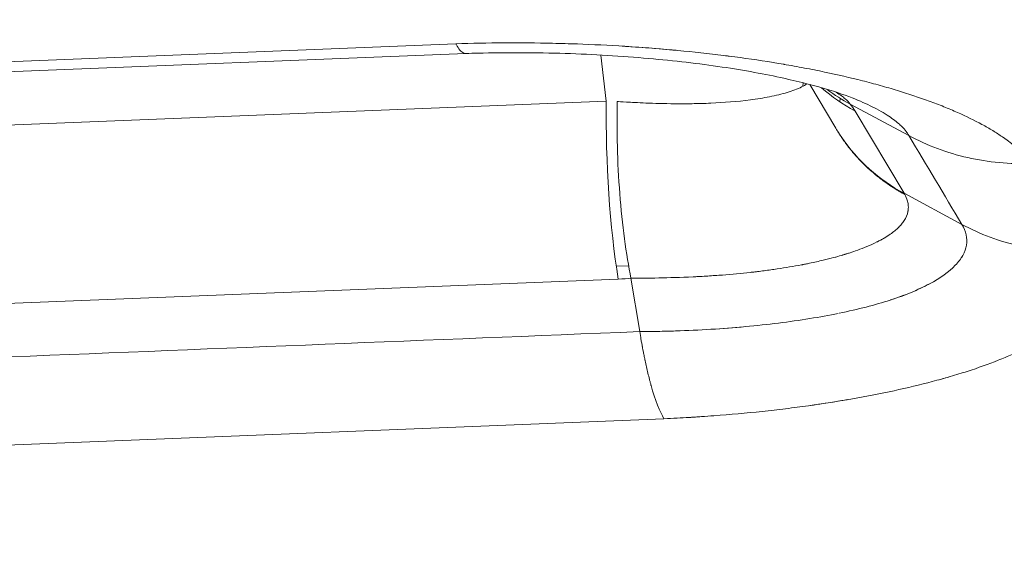
# Model space of a CAD drawing. Units: millimetres. Extents: x -666 to 1489, y -145 to 1145.
# Drawn here: x 203 to 243, y 323 to 346 of the extents above; entities that cross this region are included whole.
import ezdxf

# ---------------------------------------------------------------- set-up
doc = ezdxf.new("R2010")
doc.units = ezdxf.units.MM
doc.linetypes.add('HIDDEN', pattern=[0.375, 0.25, -0.125])
doc.layers.add('HAGS-DIM', color=7, linetype='HIDDEN')
doc.layers.add('HAGS-PLAN', color=2, linetype='Continuous')
doc.styles.add('HAGS-DIM', font='txt.shx', dxfattribs={"height": 200})
doc.dimstyles.new('HAGS-DIM2', dxfattribs={"dimtxt": 200, "dimasz": 250, "dimexe": 200, "dimexo": 500, "dimgap": 50, "dimtad": 0, "dimdec": 1, "dimlfac": 0.001, "dimzin": 0, "dimdsep": 46, "dimtxsty": 'HAGS-DIM', "dimblk1": 'CLOSED', "dimblk2": 'CLOSED', "dimsah": 1, "dimcen": 2.5, "dimse1": 1, "dimse2": 1, "dimclrd": 2, "dimclre": 2, "dimclrt": 7, "dimadec": 0, "dimazin": 0, "dimtfac": 1, "dimtdec": 4, "dimtix": 1, "dimtmove": 0, "dimatfit": 3, "dimldrblk": 'CLOSED', "dimfxl": 1, "dimtolj": 1, "dimtzin": 0, "dimarcsym": 0})

# ---------------------------------------------------------------- blocks, each defined once
blk = doc.blocks.new('_CLOSED')
at = {"color": 0, "linetype": 'ByBlock'}
for p, q in [((-1, 0.16667), (0, 0)), ((-1, 0.16667), (-1, -0.16667)), ((0, 0), (-1, -0.16667)), ((0, 0), (-1, 0))]:
    blk.add_line(p, q, dxfattribs=at)
blk = doc.blocks.new('*D4')
at = {"layer": 'Defpoints', "color": 0, "transparency": 16777216}
for p in [(280.575, 472.077), (-534.917, -145.414), (280.575, -145.414)]:
    blk.add_point(p, dxfattribs=at)
at = {"layer": 'HAGS-DIM', "color": 2, "lineweight": -2, "transparency": 16777216}
for p, q in [((-534.917, 472.077), (-534.917, 722.077)), ((-534.917, 104.586), (-534.917, 222.077))]:
    blk.add_line(p, q, dxfattribs=at)
at = {"layer": 'HAGS-DIM', "color": 2, "lineweight": -2, "transparency": 16777216, "xscale": 250, "yscale": 250, "zscale": 250}
for p, rotation in [((-534.917, 472.077), 90), ((-534.917, -145.414), 270)]:
    blk.add_blockref('_CLOSED', p, dxfattribs=dict(at, rotation=rotation))
at = {"layer": 'HAGS-DIM', "color": 7, "transparency": 16777216, "insert": (-534.917, 955.41), "char_height": 200, "attachment_point": 5, "rotation": 90, "style": 'HAGS-DIM'}
blk.add_mtext('\\A1;0.6', dxfattribs=at)
blk = doc.blocks.new('*D5')
at = {"layer": 'Defpoints', "color": 0, "transparency": 16777216}
for p in [(566.579, 619.577), (23.48, 0.566), (566.579, 0.566)]:
    blk.add_point(p, dxfattribs=at)
at = {"layer": 'HAGS-DIM', "color": 2, "lineweight": -2, "transparency": 16777216}
for p, q in [((-226.52, 619.577), (-476.52, 619.577)), ((23.48, 619.577), (566.579, 619.577)), ((816.579, 619.577), (1066.579, 619.577))]:
    blk.add_line(p, q, dxfattribs=at)
at = {"layer": 'HAGS-DIM', "color": 2, "lineweight": -2, "transparency": 16777216, "xscale": 250, "yscale": 250, "zscale": 250}
blk.add_blockref('_CLOSED', (23.48, 619.577), dxfattribs=at)
at = {"layer": 'HAGS-DIM', "color": 2, "lineweight": -2, "transparency": 16777216, "xscale": 250, "yscale": 250, "zscale": 250, "rotation": 180}
blk.add_blockref('_CLOSED', (566.579, 619.577), dxfattribs=at)
at = {"layer": 'HAGS-DIM', "color": 7, "transparency": 16777216, "insert": (1299.912, 619.577), "char_height": 200, "attachment_point": 5, "style": 'HAGS-DIM'}
blk.add_mtext('\\A1;0.5', dxfattribs=at)

msp = doc.modelspace()

# ---------------------------------------------------------------- linework, layer by layer
at = {"layer": 'HAGS-PLAN', "color": 2, "linetype": 'Continuous', "lineweight": 0}
for p, q in [((167.937, 342.457), (220.749, 344.579)), ((167.937, 342.457), (220.749, 344.579)), ((221.156, 344.181), (168.462, 342.063)), ((226.92, 342.223), (226.695, 344.117)), ((234.99, 342.978), (234.976, 342.836)), ((234.99, 342.978), (234.976, 342.836)), ((235.261, 342.908), (236.328, 341.116)), ((236.512, 342.34), (236.497, 342.193)), ((236.512, 342.34), (236.497, 342.193)), ((226.92, 342.223), (176.196, 340.185)), ((226.92, 342.223), (176.196, 340.185)), ((236.921, 342.106), (239.327, 340.809)), ((236.921, 342.106), (239.327, 340.809)), ((239.129, 338.443), (237.12, 341.817)), ((239.129, 338.443), (237.12, 341.817)), ((241.498, 337.167), (239.129, 338.443)), ((241.498, 337.167), (239.129, 338.443)), ((227.326, 335.453), (227.836, 335.474)), ((227.326, 335.453), (227.836, 335.474)), ((176.682, 332.888), (227.406, 334.926)), ((176.682, 332.888), (227.406, 334.926)), ((227.932, 334.959), (228.29, 332.769)), ((227.932, 334.959), (228.29, 332.769)), ((229.284, 329.193), (177.595, 327.117)), ((229.284, 329.193), (177.595, 327.117))]:
    msp.add_line(p, q, dxfattribs=at)
for centre, major_axis, ratio, start_param, end_param in [((241.192, 348.583), (-6.873, -4.093), 0.946052, 0.295039, 0.515284), ((228.268, 339.744), (-0.321, 7.994), 0.16427, 1.248829, 2.211029)]:
    msp.add_ellipse(centre, major_axis=major_axis, ratio=ratio, start_param=start_param, end_param=end_param, dxfattribs=at)
for points, knots in [([(220.749, 344.579), (221.407, 344.6), (222.067, 344.612), (223.39, 344.619), (224.056, 344.614), (225.059, 344.592), (225.398, 344.582), (225.736, 344.57)], [0, 0, 0, 0, 0.0625, 0.0625, 0.125, 0.125, 0.1570046, 0.1570046, 0.1570046, 0.1570046]), ([(220.749, 344.579), (221.407, 344.6), (222.067, 344.612), (223.39, 344.619), (224.056, 344.614), (225.383, 344.585), (226.043, 344.561), (227.355, 344.497), (228.01, 344.456), (229.305, 344.357), (230.26, 344.27), (231.346, 344.147), (231.805, 344.09), (232.11, 344.051), (232.261, 344.031), (233.024, 343.927), (233.913, 343.79), (234.905, 343.611), (235.32, 343.531), (235.595, 343.476), (235.733, 343.448), (236.402, 343.307), (237.177, 343.128), (237.91, 342.934), (238.389, 342.8), (238.625, 342.731), (239.312, 342.522), (239.963, 342.305), (240.662, 342.037), (240.948, 341.919), (241.136, 341.84), (241.229, 341.8), (241.681, 341.6), (242.182, 341.354), (242.696, 341.058), (242.901, 340.929), (243.035, 340.843), (243.099, 340.8), (243.677, 340.402), (244.07, 340.04), (244.341, 339.669)], [0, 0, 0, 0, 0.0625, 0.0625, 0.125, 0.125, 0.1875, 0.1875, 0.25, 0.25, 0.3125, 0.34375, 0.359375, 0.359375, 0.375, 0.375, 0.4375, 0.46875, 0.484375, 0.484375, 0.5, 0.5, 0.5625, 0.59375, 0.59375, 0.625, 0.625, 0.6875, 0.71875, 0.734375, 0.734375, 0.75, 0.75, 0.8125, 0.84375, 0.859375, 0.859375, 0.875, 0.875, 1, 1, 1, 1]), ([(220.761, 344.556), (220.865, 344.36), (220.971, 344.237), (221.104, 344.185), (221.133, 344.18), (221.161, 344.181)], [0.0181522, 0.0181522, 0.0181522, 0.0181522, 0.5, 0.5, 0.6335273, 0.6335273, 0.6335273, 0.6335273]), ([(227.564, 344.482), (227.93, 344.459), (228.295, 344.434), (229.038, 344.377), (229.415, 344.345), (229.789, 344.31)], [0.21500611, 0.21500611, 0.21500611, 0.21500611, 0.25, 0.25, 0.28676643, 0.28676643, 0.28676643, 0.28676643]), ([(237.225, 342.268), (236.947, 342.385), (236.542, 342.534), (235.526, 342.845), (234.899, 343.01), (233.439, 343.332), (232.58, 343.489), (230.72, 343.764), (229.703, 343.884), (227.549, 344.074), (226.393, 344.144), (224.042, 344.219), (222.83, 344.224), (221.483, 344.191), (221.322, 344.186), (221.161, 344.181)], [0, 0, 0, 0, 2.8169, 2.8169, 5.773373, 5.773373, 8.9757, 8.9757, 12.285858, 12.285858, 15.786626, 15.786626, 19.374497, 19.374497, 19.863364, 19.863364, 19.863364, 19.863364]), ([(231.81, 344.089), (231.859, 344.083), (231.909, 344.077), (232.11, 344.051), (232.261, 344.031), (233.024, 343.927), (233.633, 343.833), (234.224, 343.732), (234.24, 343.729)], [0.35433058, 0.35433058, 0.35433058, 0.35433058, 0.359375, 0.359375, 0.375, 0.375, 0.4375, 0.43925203, 0.43925203, 0.43925203, 0.43925203]), ([(235.145, 342.938), (235.079, 342.893), (235.006, 342.85), (234.755, 342.723), (234.555, 342.648), (234.114, 342.514), (233.87, 342.456), (233.359, 342.355), (233.094, 342.312), (232.288, 342.207), (231.739, 342.165), (230.943, 342.131), (230.683, 342.124), (230.187, 342.117), (229.95, 342.117), (229.277, 342.123), (228.881, 342.135), (228.213, 342.162), (227.943, 342.176), (227.549, 342.198), (227.424, 342.207), (227.371, 342.21)], [0.1585386, 0.1585386, 0.1585386, 0.1585386, 0.1875, 0.1875, 0.25, 0.25, 0.3125, 0.3125, 0.375, 0.375, 0.5, 0.5, 0.5625, 0.5625, 0.625, 0.625, 0.75, 0.75, 0.875, 0.875, 1, 1, 1, 1]), ([(236.346, 342.591), (236.507, 342.491), (236.624, 342.402), (236.81, 342.238), (236.874, 342.165), (236.921, 342.106)], [0.8805739, 0.8805739, 0.8805739, 0.8805739, 0.9375, 0.9375, 1, 1, 1, 1]), ([(236.346, 342.591), (236.507, 342.491), (236.624, 342.402), (236.81, 342.238), (236.874, 342.165), (236.921, 342.106)], [0.88057, 0.88057, 0.88057, 0.88057, 0.9375, 0.9375, 1, 1, 1, 1]), ([(227.371, 342.21), (227.356, 341.626), (227.356, 341.003), (227.389, 339.726), (227.423, 339.072), (227.522, 337.792), (227.587, 337.166), (227.744, 335.993), (227.834, 335.448), (227.932, 334.959)], [0, 0, 0, 0, 0.25, 0.25, 0.5, 0.5, 0.75, 0.75, 1, 1, 1, 1]), ([(237.225, 342.268), (237.527, 342.142), (237.778, 342.021), (238.261, 341.766), (238.468, 341.635), (238.796, 341.4), (238.917, 341.296), (239.1, 341.119), (239.163, 341.045), (239.254, 340.927), (239.282, 340.883), (239.319, 340.824), (239.327, 340.809), (239.327, 340.809)], [0.6382413, 0.6382413, 0.6382413, 0.6382413, 0.6875, 0.6875, 0.75, 0.75, 0.8125, 0.8125, 0.875, 0.875, 0.9375, 0.9375, 1, 1, 1, 1]), ([(236.328, 341.116), (236.407, 340.985), (236.489, 340.856), (237.224, 339.783), (238.105, 338.995), (239.129, 338.443)], [0.4332976, 0.4332976, 0.4332976, 0.4332976, 0.5, 0.5, 1, 1, 1, 1]), ([(244.341, 339.669), (243.462, 339.634), (242.584, 339.714), (240.893, 340.099), (240.08, 340.403), (239.327, 340.809)], [0.0000034, 0.0000034, 0.0000034, 0.0000034, 0.5, 0.5, 1, 1, 1, 1]), ([(244.341, 339.669), (243.462, 339.634), (242.584, 339.714), (240.893, 340.099), (240.08, 340.403), (239.327, 340.809)], [0, 0, 0, 0, 0.5, 0.5, 1, 1, 1, 1]), ([(239.155, 338.399), (239.196, 338.326), (239.242, 338.232), (239.288, 338.057), (239.299, 337.994), (239.304, 337.891), (239.304, 337.855), (239.301, 337.8), (239.298, 337.772), (239.293, 337.738), (239.291, 337.724), (239.289, 337.714), (239.288, 337.708), (239.26, 337.563), (239.203, 337.439), (239.099, 337.274), (239.061, 337.224), (239.002, 337.153), (238.982, 337.13), (238.952, 337.097), (238.936, 337.081), (238.919, 337.063), (238.911, 337.056), (238.906, 337.051), (238.904, 337.048), (238.811, 336.957), (238.698, 336.862), (238.482, 336.711), (238.401, 336.66), (238.267, 336.581), (238.197, 336.541), (238.109, 336.494), (238.063, 336.471), (238.039, 336.459), (238.028, 336.453), (238.023, 336.45), (238.019, 336.449), (238.018, 336.448), (237.737, 336.307), (237.462, 336.198), (237.112, 336.072), (237.005, 336.036), (236.865, 335.99), (236.821, 335.976), (236.761, 335.957), (236.732, 335.948), (236.706, 335.94), (236.697, 335.937), (236.696, 335.937), (236.696, 335.937)], [0, 0, 0, 0, 0.0625, 0.0625, 0.09375, 0.09375, 0.109375, 0.109375, 0.1171875, 0.1210937, 0.1230469, 0.1230469, 0.125, 0.125, 0.1875, 0.1875, 0.21875, 0.21875, 0.234375, 0.234375, 0.2421875, 0.2460937, 0.2480469, 0.2480469, 0.25, 0.25, 0.3125, 0.3125, 0.34375, 0.34375, 0.359375, 0.3671875, 0.3710937, 0.3730469, 0.3740234, 0.3745117, 0.3745117, 0.375, 0.375, 0.4375, 0.4375, 0.46875, 0.46875, 0.484375, 0.484375, 0.4921875, 0.4960937, 0.4960937, 0.4962639, 0.4962639, 0.4962639, 0.4962639]), ([(239.273, 338.115), (239.288, 338.057), (239.299, 337.994), (239.304, 337.891), (239.304, 337.855), (239.301, 337.8), (239.298, 337.772), (239.293, 337.738), (239.291, 337.724), (239.289, 337.714), (239.288, 337.708), (239.26, 337.563), (239.203, 337.439), (239.099, 337.274), (239.061, 337.224), (239.002, 337.153), (238.982, 337.13), (238.952, 337.097), (238.936, 337.081), (238.919, 337.063), (238.911, 337.056), (238.906, 337.051), (238.904, 337.048), (238.811, 336.957), (238.698, 336.862), (238.482, 336.711), (238.401, 336.66), (238.267, 336.581), (238.197, 336.541), (238.109, 336.494), (238.063, 336.471), (238.039, 336.459), (238.028, 336.453), (238.023, 336.45), (238.019, 336.449), (238.018, 336.448), (237.737, 336.307), (237.462, 336.198), (237.112, 336.072), (237.005, 336.036), (236.865, 335.99), (236.821, 335.976), (236.761, 335.957), (236.732, 335.948), (236.706, 335.94), (236.688, 335.935), (236.681, 335.932), (236.527, 335.886), (236.321, 335.825), (235.891, 335.716), (235.729, 335.677), (235.45, 335.615), (235.352, 335.594), (235.195, 335.561), (235.115, 335.545), (235.017, 335.525), (234.967, 335.516), (234.941, 335.511), (234.93, 335.509), (234.923, 335.507), (234.918, 335.506), (234.604, 335.447), (234.274, 335.391), (233.752, 335.314), (233.573, 335.289), (233.298, 335.254), (233.159, 335.236), (233.018, 335.22), (232.923, 335.209), (232.874, 335.204), (232.454, 335.157), (231.879, 335.104), (231.183, 335.056), (230.83, 335.035), (230.652, 335.026), (230.563, 335.021), (230.519, 335.019), (230.499, 335.018), (230.487, 335.018), (230.482, 335.018), (229.454, 334.969), (228.592, 334.961), (227.932, 334.959)], [0.0625, 0.0625, 0.0625, 0.0625, 0.09375, 0.09375, 0.109375, 0.109375, 0.1171875, 0.1210937, 0.1230469, 0.1230469, 0.125, 0.125, 0.1875, 0.1875, 0.21875, 0.21875, 0.234375, 0.234375, 0.2421875, 0.2460937, 0.2480469, 0.2480469, 0.25, 0.25, 0.3125, 0.3125, 0.34375, 0.34375, 0.359375, 0.3671875, 0.3710937, 0.3730469, 0.3740234, 0.3745117, 0.3745117, 0.375, 0.375, 0.4375, 0.4375, 0.46875, 0.46875, 0.484375, 0.484375, 0.4921875, 0.4960937, 0.4960937, 0.5, 0.5, 0.5625, 0.5625, 0.59375, 0.59375, 0.609375, 0.609375, 0.6171875, 0.6210937, 0.6230469, 0.6240234, 0.6245117, 0.6245117, 0.625, 0.625, 0.6875, 0.6875, 0.71875, 0.71875, 0.734375, 0.7421875, 0.7421875, 0.75, 0.75, 0.8125, 0.84375, 0.859375, 0.8671875, 0.8710937, 0.8730469, 0.8740234, 0.8740234, 0.875, 0.875, 1, 1, 1, 1]), ([(241.498, 337.167), (241.673, 336.881), (241.733, 336.597), (241.663, 336.177), (241.613, 336.037), (241.46, 335.76), (241.356, 335.622), (240.97, 335.221), (240.614, 334.967), (239.942, 334.607), (239.693, 334.491), (239.153, 334.267), (238.864, 334.162), (237.939, 333.862), (237.242, 333.683), (236.468, 333.524)], [0, 0, 0, 0, 0.125, 0.125, 0.1875, 0.1875, 0.25, 0.25, 0.375, 0.375, 0.4375, 0.4375, 0.5, 0.5, 0.625, 0.625, 0.625, 0.625]), ([(246.496, 336.044), (245.63, 336.007), (244.75, 336.083), (243.054, 336.464), (242.239, 336.769), (241.498, 337.167)], [0, 0, 0, 0, 0.5, 0.5, 1, 1, 1, 1]), ([(246.496, 336.044), (245.63, 336.007), (244.75, 336.083), (243.054, 336.464), (242.239, 336.769), (241.498, 337.167)], [0.0000022, 0.0000022, 0.0000022, 0.0000022, 0.5, 0.5, 1, 1, 1, 1]), ([(236.67, 335.929), (236.526, 335.885), (236.32, 335.825), (235.891, 335.716), (235.729, 335.677), (235.45, 335.615), (235.352, 335.594), (235.195, 335.561), (235.115, 335.545), (235.017, 335.525), (234.967, 335.516), (234.941, 335.511), (234.93, 335.509), (234.923, 335.507), (234.918, 335.506), (234.604, 335.447), (234.274, 335.391), (233.752, 335.314), (233.573, 335.289), (233.298, 335.254), (233.159, 335.236), (233.018, 335.22), (232.923, 335.209), (232.874, 335.204), (232.454, 335.157), (231.879, 335.104), (231.183, 335.056), (230.83, 335.035), (230.652, 335.026), (230.563, 335.021), (230.519, 335.019), (230.499, 335.018), (230.487, 335.018), (230.482, 335.018), (229.454, 334.969), (228.592, 334.961), (227.932, 334.959)], [0.5002045, 0.5002045, 0.5002045, 0.5002045, 0.5625, 0.5625, 0.59375, 0.59375, 0.609375, 0.609375, 0.6171875, 0.6210937, 0.6230469, 0.6240234, 0.6245117, 0.6245117, 0.625, 0.625, 0.6875, 0.6875, 0.71875, 0.71875, 0.734375, 0.7421875, 0.7421875, 0.75, 0.75, 0.8125, 0.84375, 0.859375, 0.8671875, 0.8710937, 0.8730469, 0.8740234, 0.8740234, 0.875, 0.875, 1, 1, 1, 1]), ([(246.496, 336.044), (246.619, 335.851), (246.751, 335.56), (246.814, 335.217), (246.822, 335.069), (246.822, 334.97), (246.821, 334.921), (246.8, 334.676), (246.725, 334.383), (246.548, 334.045), (246.453, 333.9), (246.385, 333.804), (246.349, 333.755), (246.16, 333.517), (245.886, 333.236), (245.483, 332.917), (245.292, 332.782), (245.161, 332.693), (245.094, 332.649), (244.743, 332.424), (244.277, 332.163), (243.657, 331.873), (243.375, 331.751), (243.183, 331.671), (243.084, 331.631), (242.59, 331.434), (241.956, 331.208), (241.261, 330.995), (240.784, 330.855), (240.537, 330.787), (239.282, 330.455), (238.193, 330.219), (236.429, 329.909), (235.525, 329.767), (234.431, 329.624), (233.955, 329.568), (233.635, 329.531), (233.475, 329.513), (232.661, 329.427), (232.002, 329.367), (231.162, 329.304), (230.909, 329.285), (230.612, 329.266), (230.464, 329.256), (230.4, 329.253), (230.357, 329.25), (230.334, 329.249), (230.001, 329.228), (229.657, 329.21), (229.284, 329.193)], [0, 0, 0, 0, 0.0625, 0.09375, 0.109375, 0.109375, 0.125, 0.125, 0.1875, 0.21875, 0.234375, 0.234375, 0.25, 0.25, 0.3125, 0.34375, 0.359375, 0.359375, 0.375, 0.375, 0.4375, 0.46875, 0.484375, 0.484375, 0.5, 0.5, 0.5625, 0.59375, 0.59375, 0.625, 0.625, 0.75, 0.75, 0.8125, 0.84375, 0.859375, 0.859375, 0.875, 0.875, 0.9375, 0.9375, 0.953125, 0.960938, 0.964844, 0.966797, 0.966797, 0.96875, 0.96875, 1, 1, 1, 1]), ([(240.151, 334.719), (239.93, 334.602), (239.687, 334.488), (239.157, 334.269), (238.872, 334.165), (238.569, 334.066)], [0.3764513, 0.3764513, 0.3764513, 0.3764513, 0.4375, 0.4375, 0.4990738, 0.4990738, 0.4990738, 0.4990738]), ([(246.657, 334.266), (246.617, 334.176), (246.543, 334.038), (246.453, 333.9), (246.385, 333.804), (246.349, 333.755), (246.16, 333.517), (245.886, 333.236), (245.483, 332.917), (245.292, 332.782), (245.161, 332.693), (245.094, 332.649), (244.743, 332.424), (244.277, 332.163), (243.657, 331.873), (243.375, 331.751), (243.183, 331.671), (243.084, 331.631), (242.59, 331.434), (241.956, 331.208), (241.261, 330.995), (240.844, 330.873), (240.662, 330.822), (240.477, 330.772)], [0.1897742, 0.1897742, 0.1897742, 0.1897742, 0.21875, 0.234375, 0.234375, 0.25, 0.25, 0.3125, 0.34375, 0.359375, 0.359375, 0.375, 0.375, 0.4375, 0.46875, 0.484375, 0.484375, 0.5, 0.5, 0.5625, 0.59375, 0.59375, 0.6170473, 0.6170473, 0.6170473, 0.6170473]), ([(235.258, 333.303), (234.841, 333.236), (234.413, 333.175), (233.534, 333.065), (233.083, 333.016), (232.162, 332.93), (231.689, 332.894), (230.73, 332.834), (230.247, 332.812), (229.517, 332.788), (229.273, 332.781), (228.905, 332.775), (228.721, 332.772), (228.506, 332.77), (228.398, 332.769), (228.344, 332.769), (228.321, 332.769), (228.306, 332.769), (228.299, 332.769), (228.29, 332.769)], [0.6875, 0.6875, 0.6875, 0.6875, 0.75, 0.75, 0.8125, 0.8125, 0.875, 0.875, 0.9375, 0.9375, 0.96875, 0.96875, 0.984375, 0.9921875, 0.9960938, 0.9980469, 0.9990234, 0.9990234, 1, 1, 1, 1]), ([(228.29, 332.769), (228.307, 332.663), (228.324, 332.558), (228.351, 332.403), (228.365, 332.326), (228.381, 332.237), (228.39, 332.193), (228.394, 332.171), (228.396, 332.16), (228.397, 332.155), (228.397, 332.152), (228.398, 332.149), (228.402, 332.126), (228.414, 332.064), (228.442, 331.918), (228.453, 331.86), (228.473, 331.761), (228.48, 331.726), (228.491, 331.67), (228.497, 331.642), (228.505, 331.607), (228.508, 331.59), (228.51, 331.582), (228.511, 331.577), (228.512, 331.573), (228.548, 331.403), (228.586, 331.232), (228.647, 330.978), (228.668, 330.894), (228.7, 330.768), (228.716, 330.705), (228.736, 330.633), (228.745, 330.602), (228.75, 330.581), (228.753, 330.57), (228.926, 329.95), (229.107, 329.486), (229.284, 329.193)], [0, 0, 0, 0, 0.0625, 0.0625, 0.09375, 0.109375, 0.117188, 0.121094, 0.123047, 0.124023, 0.124023, 0.125, 0.125, 0.1875, 0.1875, 0.21875, 0.21875, 0.234375, 0.234375, 0.242188, 0.246094, 0.248047, 0.249023, 0.249023, 0.25, 0.25, 0.375, 0.375, 0.4375, 0.4375, 0.46875, 0.484375, 0.492188, 0.492188, 0.5, 0.5, 1, 1, 1, 1]), ([(228.29, 332.769), (228.307, 332.663), (228.324, 332.558), (228.351, 332.403), (228.365, 332.326), (228.381, 332.237), (228.39, 332.193), (228.394, 332.171), (228.396, 332.16), (228.397, 332.155), (228.397, 332.152), (228.398, 332.149), (228.402, 332.126), (228.414, 332.064), (228.442, 331.918), (228.453, 331.86), (228.473, 331.761), (228.48, 331.726), (228.491, 331.67), (228.497, 331.642), (228.505, 331.607), (228.508, 331.59), (228.51, 331.582), (228.511, 331.577), (228.512, 331.573), (228.548, 331.403), (228.586, 331.232), (228.647, 330.978), (228.668, 330.894), (228.7, 330.768), (228.716, 330.705), (228.736, 330.633), (228.745, 330.602), (228.75, 330.581), (228.753, 330.57), (228.926, 329.95), (229.107, 329.486), (229.284, 329.193)], [0, 0, 0, 0, 0.0625, 0.0625, 0.09375, 0.109375, 0.117188, 0.121094, 0.123047, 0.124023, 0.124023, 0.125, 0.125, 0.1875, 0.1875, 0.21875, 0.21875, 0.234375, 0.234375, 0.242188, 0.246094, 0.248047, 0.249023, 0.249023, 0.25, 0.25, 0.375, 0.375, 0.4375, 0.4375, 0.46875, 0.484375, 0.492188, 0.492188, 0.5, 0.5, 1, 1, 1, 1]), ([(236.812, 329.977), (236.289, 329.888), (235.453, 329.758), (234.431, 329.624), (233.955, 329.568), (233.635, 329.531), (233.475, 329.513), (232.661, 329.427), (232.002, 329.367), (231.162, 329.304), (230.909, 329.285), (230.612, 329.266), (230.464, 329.256), (230.4, 329.253), (230.357, 329.25), (230.334, 329.249), (230.29, 329.246), (230.264, 329.244), (230.239, 329.243)], [0.7572244, 0.7572244, 0.7572244, 0.7572244, 0.8125, 0.84375, 0.859375, 0.859375, 0.875, 0.875, 0.9375, 0.9375, 0.953125, 0.9609375, 0.9648438, 0.9667969, 0.9667969, 0.96875, 0.96875, 0.9712448, 0.9712448, 0.9712448, 0.9712448])]:
    msp.add_open_spline(points, degree=3, knots=knots, dxfattribs=at)
for points in [[(220.749, 344.579), (220.753, 344.571), (220.757, 344.563), (220.761, 344.556)], [(220.749, 344.578), (220.753, 344.571), (220.757, 344.563), (220.761, 344.556)], [(229.762, 344.313), (229.762, 344.313), (229.762, 344.313), (229.762, 344.313)], [(229.762, 344.313), (229.762, 344.313), (229.762, 344.313), (229.762, 344.313)], [(235.001, 343.592), (235.001, 343.592), (235.001, 343.592), (235.001, 343.592)], [(235.432, 343.508), (235.432, 343.508), (235.432, 343.508), (235.432, 343.508)], [(235.526, 343.49), (235.526, 343.49), (235.526, 343.49), (235.526, 343.49)], [(235.974, 342.708), (236.277, 342.48), (236.595, 342.279), (236.921, 342.106)], [(237.12, 341.817), (237.059, 341.919), (236.993, 342.015), (236.921, 342.106)], [(237.225, 342.268), (237.225, 342.268), (237.225, 342.268), (237.226, 342.268)], [(239.327, 340.809), (240.051, 339.595), (240.774, 338.381), (241.498, 337.167)], [(239.327, 340.809), (240.051, 339.595), (240.774, 338.381), (241.498, 337.167)], [(239.155, 338.399), (239.146, 338.414), (239.138, 338.428), (239.129, 338.443)], [(241.535, 335.895), (241.458, 335.758), (241.355, 335.622), (241.227, 335.489)], [(227.406, 334.926), (227.607, 334.934), (227.783, 334.945), (227.932, 334.959)], [(236.432, 333.517), (236.057, 333.44), (235.663, 333.369), (235.261, 333.304)], [(228.29, 332.769), (211.091, 332.078), (193.891, 331.387), (176.692, 330.695)], [(228.29, 332.769), (211.091, 332.078), (193.891, 331.387), (176.692, 330.695)], [(232.548, 332.966), (232.117, 332.927), (231.677, 332.893), (231.23, 332.865)]]:
    msp.add_open_spline(points, degree=3, dxfattribs=at)
for points, weights in [([(235.448, 343.505), (235.448, 343.505), (235.448, 343.505), (235.448, 343.505)], [0.98893367885, 0.988934167827, 0.988934656809, 0.988935145795]), ([(239.155, 338.399), (238.015, 339.015), (237.07, 339.9), (236.392, 341.01)], [1, 0.962483033835, 0.945767053006, 0.949852057513])]:
    msp.add_rational_spline(points, weights, degree=3, dxfattribs=at)

# ---------------------------------------------------------------- dimensions: what is measured, and where the dimension line sits
at = {"layer": 'HAGS-DIM'}
dim = msp.add_linear_dim(base=(-534.917, -145.414), p1=(280.575, 472.077), p2=(280.575, -145.414), angle=90, dimstyle='HAGS-DIM2', dxfattribs=at)
dim.commit()
dim.dimension.update_dxf_attribs({"geometry": '*D4', "text_midpoint": (-534.917, 955.41), "dimtype": 160})
dim = msp.add_linear_dim(base=(566.579, 619.577), p1=(23.48, 0.566), p2=(566.579, 0.566), dimstyle='HAGS-DIM2', dxfattribs=at)
dim.commit()
dim.dimension.update_dxf_attribs({"geometry": '*D5', "text_midpoint": (1299.912, 619.577), "dimtype": 160})

doc.saveas('drawing.dxf')
